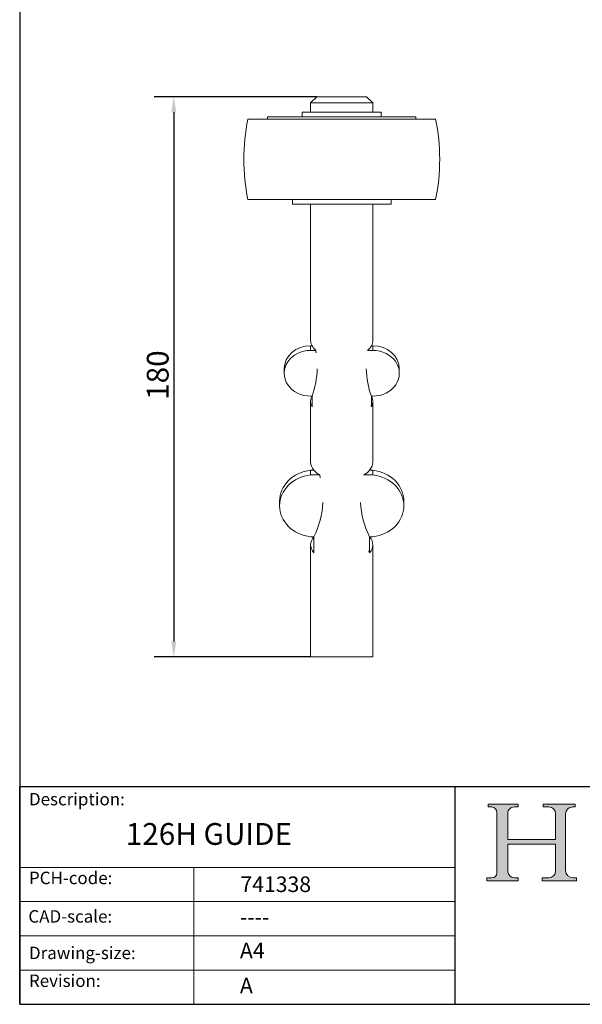
# Model space of a CAD drawing. Units: millimetres. Extents: x 20 to 400, y 20 to 574.
import ezdxf

# ---------------------------------------------------------------- set-up
doc = ezdxf.new("R2010")
doc.units = ezdxf.units.MM
doc.header["$LTSCALE"] = 2
doc.linetypes.add('CONTINUOUS_ACAD', pattern=[0])
for name, color, linetype, lineweight in [('Dimensions(ISO)', 7, 'Continuous', 25), ('Hatch', 179, 'Continuous', 9), ('Sketch Geometry(ISO)', 7, 'Continuous', 50), ('Symbols(ISO)', 7, 'Continuous', 25), ('Visible Edges(ISO)', 7, 'Continuous', 18), ('Visible Tangent Edges(ISO)', 7, 'Continuous', 18)]:
    doc.layers.add(name, color=color, linetype=linetype, lineweight=lineweight)
doc.styles.add('Current-BSI', font='arial.ttf')
doc.styles.get("Standard").update_dxf_attribs({"font": 'monotxt.shx'})
doc.styles.add('Text Style175', font='RomanS.shx')
doc.dimstyles.new('DEFAULT-ISO', dxfattribs={"dimscale": 2, "dimtxt": 3.5, "dimasz": 2.5, "dimexe": 3.174999999999999, "dimexo": 0, "dimgap": 0.762, "dimtad": 1, "dimrnd": 1e-08, "dimzin": 0, "dimtxsty": 'Current-BSI', "dimcen": 0.09, "dimdle": 10, "dimclrd": 7, "dimclre": 7, "dimclrt": 7, "dimazin": 0, "dimtfac": 1, "dimtmove": 0, "dimatfit": 3, "dimfxl": 0, "dimtolj": 1, "dimtzin": 0, "dimlwd": 25, "dimlwe": 25, "dimarcsym": 0})

# ---------------------------------------------------------------- blocks, each defined once
blk = doc.blocks.new('Borders PCH WEB A4')
at = {"layer": 'Hatch'}
h = blk.add_hatch(color=7, dxfattribs=at)
edge = h.paths.add_edge_path()
edge.add_line((85.1244236190284, 29.83952031839042), (90.12021436987983, 29.83952031839042))
edge.add_line((90.12021436987983, 29.83952031839042), (90.12021436987983, 30.31758642010827))
edge.add_line((90.12021436987983, 30.31758642010827), (89.57055771862743, 30.31758642010827))
edge.add_arc((89.57055771862743, 31.42300045759145), 1.105414037483174, 187.1935992801297, 270, ccw=False)
edge.add_line((88.47384473046571, 31.28457785877812), (88.47384473046571, 35.72725452681896))
edge.add_line((88.47384473046571, 35.72725452681896), (96.16057270764459, 35.72725452681896))
edge.add_line((96.16057270764459, 35.72725452681896), (96.16057270764459, 31.3089677253812))
edge.add_arc((94.99216056273016, 31.49643795118536), 1.183356254872822, 275.0002965615479, 350.8846571626673, ccw=False)
edge.add_line((95.09530295777263, 30.31758525797406), (93.99162909502387, 30.31758525797406))
edge.add_line((93.99162909502387, 30.31758525797407), (93.99162909502387, 29.83951915625621))
edge.add_line((93.99162909502387, 29.83951915625621), (99.53719586151921, 29.83951915625621))
edge.add_line((99.53719586151921, 29.83951915625621), (99.53719586151921, 30.31758525797406))
edge.add_line((99.53719586151921, 30.31758525797407), (98.9674855010898, 30.31758525797406))
edge.add_arc((98.9674855010898, 31.50824222299917), 1.190656965025106, 181.4776343176196, 270, ccw=False)
edge.add_line((97.7772244686659, 31.47753907892596), (97.77722446866586, 40.54104742202703))
edge.add_arc((98.94575757704919, 40.54104742202703), 1.168533108383336, 86.08926454031109, 180, ccw=False)
edge.add_line((99.02545413466942, 41.70685962135053), (99.32922171552744, 41.70685962135053))
edge.add_line((99.32922171552744, 41.70685962135053), (99.32922171552744, 42.14439631375073))
edge.add_line((99.32922171552744, 42.14439631375073), (94.18509592283648, 42.14439631375073))
edge.add_line((94.18509592283648, 42.14439631375073), (94.18509592283648, 41.70685962135053))
edge.add_line((94.18509592283648, 41.70685962135053), (95.06738178839348, 41.70685962135053))
edge.add_arc((95.06646109900244, 40.61274840008619), 1.094111608642141, 0, 89.95178588531752, ccw=False)
edge.add_line((96.16057270764456, 40.61274840008619), (96.16057270764459, 36.45263041054171))
edge.add_line((96.16057270764459, 36.45263041054171), (88.47384473046571, 36.45263041054171))
edge.add_line((88.47384473046571, 36.45263041054171), (88.47384473046571, 40.668399985546))
edge.add_arc((89.51257510724987, 40.668399985546), 1.038730376784161, 88.69180451568548, 180, ccw=False)
edge.add_line((89.53628966942385, 41.70685962135043), (90.12817817732348, 41.70685962135043))
edge.add_line((90.12817817732348, 41.70685962135043), (90.12817817732348, 42.14439631374835))
edge.add_line((90.12817817732348, 42.14439631374835), (85.3245838741066, 42.14439631374839))
edge.add_line((85.3245838741066, 42.14439631374839), (85.32458387410624, 41.70685962135043))
edge.add_line((85.32458387410627, 41.70685962135043), (85.89887128525437, 41.70685962135038))
edge.add_arc((85.7884589986755, 40.77781686597326), 0.935580736412567, 0, 83.22246050162357, ccw=False)
edge.add_line((86.72403973508806, 40.77781686597326), (86.72403973508808, 31.11571726131325))
edge.add_arc((85.89998462560146, 31.14206255560418), 0.8244761354959045, 270, 358.1688600767236, ccw=False)
edge.add_line((85.89998462560146, 30.31758642010828), (85.1244236190284, 30.31758642010828))
edge.add_line((85.1244236190284, 30.31758642010828), (85.1244236190284, 29.83952031839043))
at = {"layer": 'Sketch Geometry(ISO)', "color": 7, "linetype": 'CONTINUOUS_ACAD', "lineweight": 25}
for p, q in [((10, 287), (9.999999999999998, 10)), ((9.999999999999416, 45.00000000000001), (199.9999999999994, 45.00000000000023)), ((9.999999999999458, 10), (9.999999999999416, 45.00000000000001)), ((80, 10.00000000000009), (80, 45))]:
    blk.add_line(p, q, dxfattribs=at)
at = {"layer": 'Sketch Geometry(ISO)', "color": 7, "linetype": 'CONTINUOUS_ACAD', "lineweight": 18}
for p, q in [((85.3245838741066, 42.14439631374839), (90.12817817732348, 42.14439631374835)), ((85.32458387410627, 41.70685962135043), (85.3245838741066, 42.14439631374839)), ((85.89887128525436, 41.70685962135038), (85.32458387410627, 41.70685962135043)), ((90.12817817732348, 41.70685962135043), (89.48886054507591, 41.70685962135043)), ((90.12817817732348, 42.14439631374835), (90.12817817732348, 41.70685962135043)), ((94.18509592283648, 41.70685962135053), (94.18509592283648, 42.14439631375073)), ((94.18509592283648, 42.14439631375073), (99.32922171552744, 42.14439631375073)), ((94.18509592283648, 41.70685962135053), (95.06738178839348, 41.70685962135053)), ((99.32922171552744, 41.70685962135053), (98.866061019429, 41.70685962135053)), ((99.32922171552744, 42.14439631375073), (99.32922171552744, 41.70685962135053)), ((86.72403973508806, 40.77781686597326), (86.72403973508808, 31.11571726131325)), ((88.47384473046571, 36.45263041054171), (88.47384473046571, 40.668399985546)), ((96.16057270764456, 40.61274840008619), (96.16057270764459, 36.45263041054171)), ((97.77722446866586, 40.54104742202703), (97.7772244686659, 31.47753907892596)), ((88.47384473046571, 36.45263041054171), (96.16057270764459, 36.45263041054171)), ((96.16057270764459, 35.72725452681896), (88.47384473046571, 35.72725452681896)), ((88.47384473046571, 31.28457785877812), (88.47384473046571, 35.72725452681896)), ((96.16057270764459, 35.72725452681896), (96.16057270764459, 31.3089677253812)), ((37.99999999999946, 9.999999999999877), (37.99999999999942, 32.00000000000005)), ((85.1244236190284, 30.31758642010828), (85.89998462560146, 30.31758642010828)), ((85.1244236190284, 29.83952031839042), (85.1244236190284, 30.31758642010828)), ((89.57055771862743, 30.31758642010827), (90.12021436987983, 30.31758642010827)), ((90.12021436987983, 30.31758642010827), (90.12021436987983, 29.83952031839042)), ((93.99162909502387, 29.83951915625621), (93.99162909502387, 30.31758525797407)), ((93.99162909502387, 30.31758525797407), (95.09530295777263, 30.31758525797406)), ((98.9674855010898, 30.31758525797406), (99.53719586151921, 30.31758525797407)), ((99.53719586151921, 30.31758525797407), (99.53719586151921, 29.83951915625621)), ((90.12021436987983, 29.83952031839042), (85.1244236190284, 29.83952031839042)), ((99.53719586151921, 29.83951915625621), (93.99162909502387, 29.83951915625621))]:
    blk.add_line(p, q, dxfattribs=at)
at = {"layer": 'Sketch Geometry(ISO)', "linetype": 'CONTINUOUS_ACAD', "lineweight": 18}
for p, q in [((9.999999999999085, 32.00000000000001), (79.99999999999909, 32.00000000000009)), ((9.99999999999931, 26.50000000000001), (79.9999999999994, 26.50000000000009)), ((9.999999999999538, 21.00000000000001), (79.99999999999955, 21.00000000000009)), ((9.999999999999764, 15.5), (80, 15.50000000000009))]:
    blk.add_line(p, q, dxfattribs=at)
at = {"layer": 'Sketch Geometry(ISO)', "color": 7, "linetype": 'Continuous', "lineweight": 25}
blk.add_line((9.999999999999998, 10), (200, 10.00000000000023), dxfattribs=at)
at = {"layer": 'Sketch Geometry(ISO)', "color": 7, "linetype": 'CONTINUOUS_ACAD', "lineweight": 18}
for centre, radius, start, end in [((85.7884589986755, 40.77781686597326), 0.9355807364125672, 0, 83.22246050162359), ((89.51257510724987, 40.668399985546), 1.038730376784161, 88.69180451568545, 180), ((95.06646109900244, 40.61274840008619), 1.094111608642141, 0, 89.95178588531743), ((98.94575757704919, 40.54104742202703), 1.168533108383336, 86.08926454031106, 180), ((85.89998462560146, 31.14206255560418), 0.8244761354959045, 270, 358.1688600767237), ((89.57055771862743, 31.42300045759145), 1.105414037483174, 187.1935992801294, 270), ((94.99216056273016, 31.49643795118536), 1.183356254872822, 275.0002965615479, 350.8846571626673), ((98.9674855010898, 31.50824222299917), 1.190656965025106, 181.4776343176195, 270)]:
    blk.add_arc(centre, radius, start, end, dxfattribs=at)
at = {"layer": 'Symbols(ISO)', "color": 7, "char_height": 2.000000029802322, "attachment_point": 7, "style": 'Text Style175'}
for s, insert in [('Description:', (11.49221956798908, 41.33868184548543)), ('PCH-code:', (11.49221956798908, 28.67986058871006)), ('CAD-scale:', (11.39781932491779, 22.49851508063875)), ('Drawing-size:', (11.49221956798908, 16.63434934845192)), ('Revision:', (11.49221956798908, 12.15982176465988))]:
    blk.add_mtext(s, dxfattribs=dict(at, insert=insert))
blk = doc.blocks.new('*D9')
at = {"layer": 'Defpoints', "color": 0, "linetype": 'Continuous'}
for p in [(115.5537568311331, 311.6232917738896), (69.55375683113311, 131.6232917738895), (113.5537568311331, 131.6232917738895)]:
    blk.add_point(p, dxfattribs=at)
at = {"layer": 'Dimensions(ISO)', "color": 7, "linetype": 'Continuous', "lineweight": 25}
for p, q in [((115.5537568311331, 311.6232917738896), (63.20375683113315, 311.6232917738896)), ((69.55375683113316, 306.6232917738895), (69.55375683113311, 136.6232917738895)), ((113.5537568311331, 131.6232917738895), (63.20375683113311, 131.6232917738896))]:
    blk.add_line(p, q, dxfattribs=at)
at = {"layer": 'Dimensions(ISO)', "color": 7, "linetype": 'Continuous'}
for points in [[(68.72042349779983, 306.6232917738895), (70.38709016446649, 306.6232917738895), (69.55375683113316, 311.6232917738896)], [(68.72042349779977, 136.6232917738895), (70.38709016446644, 136.6232917738895), (69.55375683113311, 131.6232917738895)]]:
    blk.add_solid(points, dxfattribs=at)
at = {"layer": 'Dimensions(ISO)', "color": 7, "linetype": 'Continuous', "lineweight": 25, "insert": (60.88173500302942, 214.2317501640669), "char_height": 7, "attachment_point": 1, "rotation": 90, "style": 'Current-BSI'}
blk.add_mtext('\\A1;180', dxfattribs=at)

msp = doc.modelspace()

# ---------------------------------------------------------------- linework, layer by layer
at = {"layer": 'Visible Edges(ISO)'}
for p, q in [((115.5537568311331, 311.6232917738896), (113.5537568311331, 309.6232917738896)), ((115.5537568311331, 311.6232917738896), (131.5537568311331, 311.6232917738896)), ((131.5537568311331, 311.6232917738896), (133.5537568311331, 309.6232917738896)), ((113.5537568311331, 306.6232917738895), (113.5537568311331, 309.6232917738896)), ((133.5537568311331, 309.6232917738896), (113.5537568311331, 309.6232917738896)), ((133.5537568311331, 306.6232917738895), (133.5537568311331, 309.6232917738896)), ((153.745581534642, 304.4008917738896), (93.36241878939931, 304.4008917738896)), ((147.3687568311331, 305.2008917738896), (99.73875683113307, 305.2008917738896)), ((99.73875683113307, 304.4008917738896), (99.73875683113307, 305.2008917738896)), ((110.8537568311331, 306.6232917738895), (136.2537568311331, 306.6232917738895)), ((110.8537568311331, 305.2008917738896), (110.8537568311331, 306.6232917738895)), ((136.2537568311331, 305.2008917738896), (136.2537568311331, 306.6232917738895)), ((147.3687568311331, 304.4008917738896), (147.3687568311331, 305.2008917738896)), ((153.7455815346419, 278.6508917738895), (93.36241878939931, 278.6508917738895)), ((107.6787568311331, 277.1508917738895), (107.6787568311331, 278.6508917738895)), ((139.4287568311331, 277.1508917738895), (139.4287568311331, 278.6508917738895)), ((107.6787568311331, 277.1508917738895), (139.4287568311331, 277.1508917738895)), ((113.5537568311331, 233.3270304179455), (113.5537568311331, 277.1508917738895)), ((133.5537568311331, 233.3270304179455), (133.5537568311331, 277.1508917738895)), ((113.5537568311331, 231.6232917738895), (113.9990813317636, 231.6232917738895)), ((133.1084323305026, 231.6232917738895), (133.5537568311331, 231.6232917738895)), ((115.2346116766266, 230.1232917738896), (113.5537568311331, 230.1232917738896)), ((133.5537568311331, 230.1232917738896), (131.8729019856395, 230.1232917738896)), ((105.0537568311331, 224.2620758417218), (105.0537568311331, 222.7620758417218)), ((142.0537568311331, 224.2620758417218), (142.0537568311331, 222.7620758417218)), ((113.9990813317636, 215.4008599095541), (113.5537568311331, 215.4008599095541)), ((113.9990813317636, 215.4008599095541), (113.9990813317636, 211.9933826214422)), ((133.5537568311331, 215.4008599095541), (133.1084323305026, 215.4008599095541)), ((133.1084323305026, 215.4008599095541), (133.1084323305026, 211.9933826214422)), ((113.5537568311331, 194.1930558217298), (113.5537568311331, 213.6971212654982)), ((133.5537568311331, 194.1930558217298), (133.5537568311331, 213.6971212654982)), ((114.5989291825805, 191.6232917738895), (113.5537568311331, 191.6232917738895)), ((113.5537568311331, 191.6232917738895), (113.5537568311331, 190.1232917738895)), ((113.5537568311331, 190.1232917738895), (116.4607277331581, 190.1232917738895)), ((130.646785929108, 190.1232917738895), (133.5537568311331, 190.1232917738895)), ((133.5537568311331, 191.6232917738895), (132.5085844796857, 191.6232917738895)), ((133.5537568311331, 190.1232917738895), (133.5537568311331, 191.6232917738895)), ((103.5537568311331, 180.1639996303685), (103.5537568311331, 181.6639996303685)), ((143.5537568311331, 180.1639996303685), (143.5537568311331, 181.6639996303685)), ((114.5989291825806, 170.2047074868474), (113.5537568311331, 170.2047074868474)), ((114.5989291825806, 170.2047074868474), (114.5989291825806, 165.0651793911666)), ((132.5085844796856, 170.2047074868474), (132.5085844796856, 165.0651793911666)), ((133.5537568311331, 170.2047074868474), (132.5085844796856, 170.2047074868474)), ((113.5537568311331, 131.6232917738895), (113.5537568311331, 167.634943439007)), ((133.5537568311331, 131.6232917738895), (133.5537568311331, 167.634943439007)), ((133.5537568311331, 131.6232917738895), (113.5537568311331, 131.6232917738895))]:
    msp.add_line(p, q, dxfattribs=at)
at = {"layer": 'Visible Edges(ISO)', "flags": 128}
for points in [[(115.2346113900778, 230.1232920123081), (115.3239033202764, 229.352379841898)], [(133.1084320525763, 211.993382377718), (132.8972039203283, 212.4577788544636)], [(116.4607278089163, 190.1232908202152), (116.6329524497625, 189.1875312758426)], [(132.508584616625, 165.065178675745), (132.1284983138678, 165.7284067107181)]]:
    msp.add_lwpolyline(points, dxfattribs=at)
at = {"layer": 'Visible Edges(ISO)'}
for centre, radius, start, end in [((156.0540001620207, 291.5258917738896), 64.00000000000004, 168.3945045443841, 191.6054954556159), ((91.05400016202059, 291.5258917738896), 64.00000000000007, 348.3945045443839, 11.6054954556159)]:
    msp.add_arc(centre, radius, start, end, dxfattribs=at)
for centre, major_axis, ratio, start_param, end_param in [((113.5537568311331, 224.2620758417218), (-8.500000000000002, 6e-16), 0.8660254037844376, 4.712388980384689, 6.283185307179585), ((123.5537568311331, 233.3270304179454), (10, -4.27e-14), 0.5773502691896283, 3.141592653589786, 3.441148843326281), ((123.5537568311331, 233.3270304179455), (10, 0), 0.577350269189628, 3.441148843326281, 3.729839991088731), ((123.5537568311331, 233.3270304179455), (10, 0), 0.577350269189628, 5.694937969680648, 5.98362911744309), ((123.5537568311331, 233.3270304179454), (10, 4.36e-14), 0.5773502691896284, 5.983629117443098, 6.283185307179592), ((133.5537568311331, 224.2620758417218), (8.500000000000005, -3.3e-15), 0.8660254037844378, 0, 1.570796326794896), ((113.5537568311331, 222.7620758417218), (-8.500000000000002, 3e-16), 0.8660254037844378, 4.712388980384689, 7.853981633974483), ((133.5537568311331, 222.7620758417218), (8.5, -1.6e-15), 0.8660254037844378, 4.712388980384689, 7.853981633974483), ((78.00124541068932, 225.0667062857596), (37.68840191922615, 5.55e-14), 0.8660254037844376, 5.982533286879512, 6.256419843260032), ((169.1062682515801, 225.0667062857598), (-37.6884019192293, 3.6e-15), 0.8660254037844378, 0.0267654639195476, 0.3006520203000545), ((123.5537568311331, 213.6971212654984), (-10, -1.699e-13), 0.5773502691896283, 5.983629117443121, 6.582741496916108), ((123.5537568311331, 213.6971212654984), (-10, 1.756e-13), 0.5773502691896284, 2.84203646385327, 3.441148843326258), ((123.5537568311331, 194.1930558217299), (10, 3.85e-14), 0.5773502691896273, 3.141592653589799, 3.602874327842889), ((123.5537568311331, 194.1930558217299), (10, -3.51e-14), 0.5773502691896273, 5.821903632926487, 6.28318530717958), ((115.1662568311331, 181.6639996303685), (-11.6125, 0), 0.866025403784438, 4.851698127841824, 6.283185307179585), ((115.1662568311331, 180.1639996303685), (-11.6125, 5.800000000000001e-15), 0.866025403784438, 4.851698127841826, 7.714672486517347), ((123.5537568311331, 194.1930558217298), (9.999999999999998, 0), 0.577350269189626, 3.602874327842879, 3.923880179074258), ((123.5537568311331, 194.1930558217298), (9.999999999999998, 0), 0.577350269189626, 5.500897781695121, 5.821903632926499), ((131.9412568311331, 181.6639996303685), (11.6125, 3.3e-15), 0.866025403784438, 0, 1.431487179337759), ((131.9412568311331, 180.1639996303685), (11.61249999999999, -3.6e-15), 0.8660254037844379, 4.851698127841826, 7.714672486517347), ((81.31741005173807, 182.562386612183), (36.21154272893715, -2.087e-13), 0.8660254037844379, 5.878143495701706, 6.241562113322559), ((165.7901036105287, 182.562386612183), (-36.21154272893772, 2.642e-13), 0.8660254037844376, 0.0416231938570385, 0.4050418114778878), ((123.5537568311331, 167.634943439007), (-10, 3.91e-14), 0.5773502691896275, 5.821903632926476, 6.744466981432687), ((123.5537568311331, 167.634943439007), (-9.999999999999998, -3.45e-14), 0.5773502691896273, 2.680310979336692, 3.602874327842902)]:
    msp.add_ellipse(centre, major_axis=major_axis, ratio=ratio, start_param=start_param, end_param=end_param, dxfattribs=at)
at = {"layer": 'Visible Tangent Edges(ISO)'}
for p, q in [((113.5537568311331, 230.1232917738896), (113.5537568311331, 231.6232917738895)), ((133.5537568311331, 230.1232917738896), (133.5537568311331, 231.6232917738895))]:
    msp.add_line(p, q, dxfattribs=at)

# ---------------------------------------------------------------- block references
at = {"xscale": 2, "yscale": 2, "zscale": 2}
msp.add_blockref('Borders PCH WEB A4', (0, 0), dxfattribs=at)

# ---------------------------------------------------------------- texts
at = {"layer": 'Symbols(ISO)', "color": 7}
for s, insert, char_height, width, attachment_point in [('{\\fRomanS|b0|i0;\\H7.0000;126H GUIDE}', (54.12122104350775, 78.23757511970909), 6.99999988079071, 66.4552688598633, 1), ('{\\fRomanS|b0|i0;\\H5.0000;741338}', (90.97892735627472, 56.07258582077307), 5, 29.18530225753784, 7), ('{\\fRomanS|b0|i0;\\H5.0000;----}', (90.8214237110047, 50.53743868284481), 5, 25.17571926116943, 1)]:
    msp.add_mtext(s, dxfattribs=dict(at, insert=insert, char_height=char_height, width=width, attachment_point=attachment_point))
at = {"layer": 'Symbols(ISO)', "color": 7, "char_height": 5, "attachment_point": 1}
for s, insert in [('{\\fRomanS|b0|i0;\\H5.0000;A4}', (90.8214237110047, 39.77645386225294)), ('{\\fRomanS|b0|i0;\\H5.0000;A}', (90.8214237110047, 28.51988410083997))]:
    msp.add_mtext(s, dxfattribs=dict(at, insert=insert))

# ---------------------------------------------------------------- dimensions: what is measured, and where the dimension line sits
at = {"layer": 'Dimensions(ISO)', "color": 7, "linetype": 'Continuous', "lineweight": 25}
dim = msp.add_linear_dim(base=(69.55375683113311, 131.6232917738895), p1=(115.5537568311331, 311.6232917738896), p2=(113.5537568311331, 131.6232917738895), angle=90, dimstyle='DEFAULT-ISO', override={"dimdec": 0, "dimtp": 0, "dimtm": 0, "dimtdec": 0, "dimtofl": 0, "dimatfit": 1}, dxfattribs=at)
dim.commit()
dim.dimension.update_dxf_attribs({"geometry": '*D9', "text_midpoint": (69.5537568311331, 221.6232917738896), "dimtype": 160})

doc.saveas('drawing.dxf')
